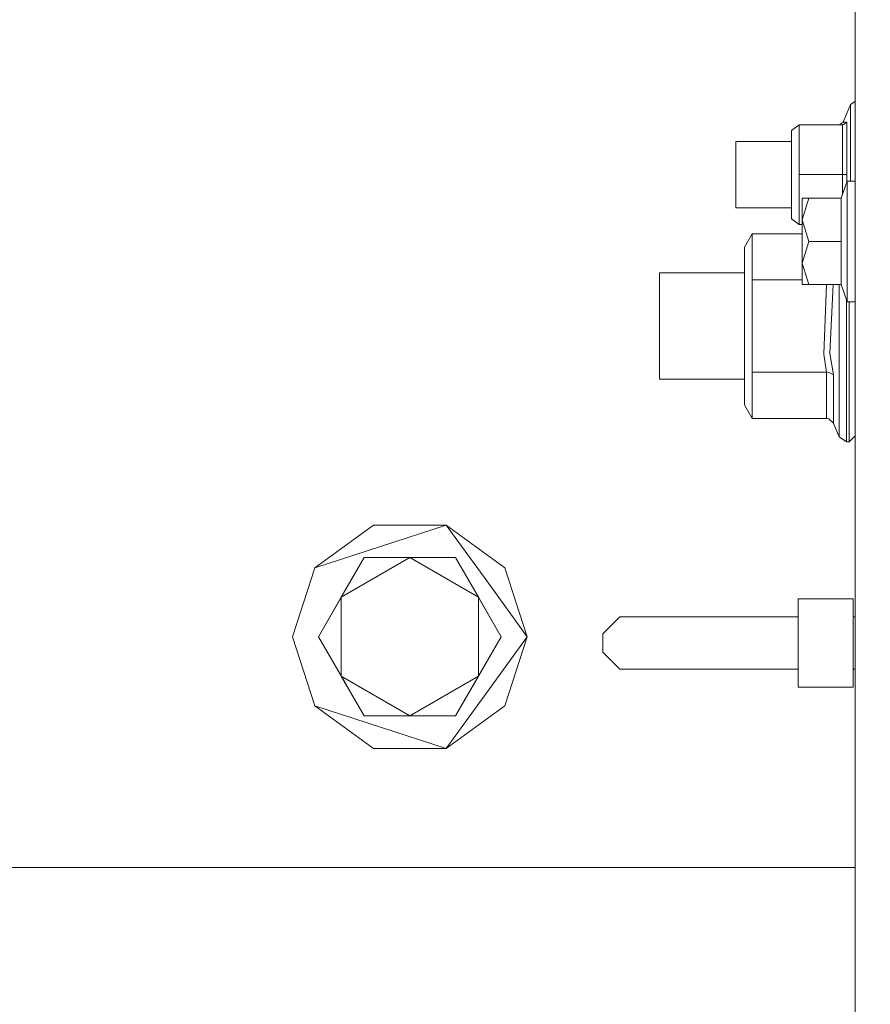
# Model space of a CAD drawing. Units: millimetres. Extents: x 625 to 10350, y -405 to 3654.
# Drawn here: x 3576 to 3703, y 992 to 1139 of the extents above; entities that cross this region are included whole.
import ezdxf

# ---------------------------------------------------------------- set-up
doc = ezdxf.new("R2010")
doc.units = ezdxf.units.MM
doc.layers.add('1', color=7, linetype='Continuous', true_color=0xffffff)
doc.styles.add('blockfont', font='simplex.shx')
doc.dimstyles.get("Standard").update_dxf_attribs({"dimtxt": 0.18, "dimasz": 0.18, "dimexe": 0.18, "dimexo": 0.0625, "dimgap": 0.09, "dimtad": 0, "dimtih": 1, "dimtoh": 1, "dimdec": 4, "dimzin": 0, "dimdsep": 46, "dimtxsty": 'Standard', "dimcen": 0.09, "dimadec": 0, "dimazin": 0, "dimtfac": 1, "dimtdec": 4, "dimtofl": 0, "dimtmove": 0, "dimatfit": 3, "dimfxl": 1, "dimtolj": 1, "dimtzin": 0, "dimarcsym": 0})

# ---------------------------------------------------------------- blocks, each defined once
blk = doc.blocks.new('_U4')
at = {"layer": '1', "color": 18, "lineweight": 13}
for p, q in [((4820, 1400), (4820, 113)), ((2000, 280), (2000, 113)), ((2000, 115), (3329.28125, 115)), ((4820, 115), (3490.71875, 115)), ((3306.666667, 40), (3281.666667, 40)), ((3281.666667, 40), (3281.666667, -53.75)), ((3538.333333, 40), (3513.333333, 40)), ((3538.333333, -53.75), (3538.333333, 40)), ((3281.666667, -53.75), (3306.666667, -53.75)), ((3513.333333, -53.75), (3538.333333, -53.75))]:
    blk.add_line(p, q, dxfattribs=at)
at = {"layer": '1', "color": 18, "lineweight": 70}
for points in [[(2000, 115), (2049.999951, 128.39746), (2050.000049, 101.60254)], [(4820, 115), (4770.000049, 101.60254), (4769.999951, 128.39746)]]:
    blk.add_solid(points, dxfattribs=at)
at = {"layer": '1', "color": 18, "linetype": 'Continuous', "lineweight": 13, "char_height": 50, "attachment_point": 7, "line_spacing_factor": 0.903614, "style": 'blockfont'}
for s, insert in [('\\W1.2996;111', (3333.43125, 76.104167)), ('\\W1.1591;2820', (3306.191667, -45.770833))]:
    blk.add_mtext(s, dxfattribs=dict(at, insert=insert))
blk = doc.blocks.new('_U6')
at = {"layer": '1', "color": 18, "lineweight": 13}
for p, q in [((10150.066508, 1012.699977), (10150.066508, -367)), ((844.75006, 984.150007), (844.75006, -367)), ((844.75006, -365), (5416.689534, -365)), ((10150.066508, -365), (5578.127034, -365))]:
    blk.add_line(p, q, dxfattribs=at)
at = {"layer": '1', "color": 18, "lineweight": 70}
for points in [[(844.75006, -365), (894.750011, -351.60254), (894.750109, -378.39746)], [(10150.066508, -365), (10100.066557, -378.39746), (10100.066459, -351.60254)]]:
    blk.add_solid(points, dxfattribs=at)
at = {"layer": '1', "color": 18, "linetype": 'Continuous', "lineweight": 13, "insert": (5420.839534, -403.895833), "char_height": 50, "attachment_point": 7, "line_spacing_factor": 0.903614, "style": 'blockfont'}
blk.add_mtext('\\W1.1836;OAL', dxfattribs=at)

msp = doc.modelspace()

# ---------------------------------------------------------------- linework, layer by layer
at = {"layer": '1', "color": 18, "linetype": 'Continuous', "lineweight": 13}
for p, q in [((3700.351967, 1117.538586), (3700.351967, 1143.428817)), ((3699.659122, 1126.389638), (3698.568119, 1123.75547)), ((3700.351967, 1126.852646), (3699.659122, 1126.389638)), ((3699.659122, 1123.332635), (3699.659122, 1126.389638)), ((3690.850986, 1122.534886), (3692.005647, 1123.385087)), ((3692.005647, 1123.385087), (3692.005647, 1115.952626)), ((3692.005647, 1123.385087), (3698.458685, 1123.385087)), ((3698.013557, 1123.385087), (3698.568119, 1123.75547)), ((3698.458685, 1123.385087), (3698.656811, 1123.416319)), ((3698.458685, 1115.952626), (3698.458685, 1123.385087)), ((3698.568119, 1123.75547), (3699.082626, 1123.786226)), ((3698.656811, 1123.416319), (3699.068798, 1123.758808)), ((3699.068798, 1123.758808), (3699.082626, 1123.786226)), ((3699.082626, 1123.786226), (3699.082626, 1115.952626)), ((3699.659122, 1123.332635), (3699.659122, 1115.952626)), ((3690.850986, 1122.534886), (3690.850986, 1115.952626)), ((3682.547821, 1120.897546), (3690.850986, 1120.897546)), ((3682.547821, 1115.952626), (3682.547821, 1120.897546)), ((3700.351967, 1110.522404), (3700.351967, 1117.538586)), ((3682.547821, 1111.007586), (3682.547821, 1115.952626)), ((3690.850986, 1115.952626), (3690.850986, 1109.370247)), ((3692.005647, 1115.952626), (3698.458685, 1115.952626)), ((3692.005647, 1108.520046), (3692.005647, 1115.952626)), ((3698.458685, 1115.952626), (3698.458685, 1113.031568)), ((3698.458685, 1115.952626), (3698.656811, 1115.952626)), ((3698.656811, 1115.952626), (3699.068798, 1115.952626)), ((3699.082626, 1115.952626), (3699.068798, 1115.952626)), ((3699.082626, 1114.79607), (3699.082626, 1115.952626)), ((3699.659122, 1115.952626), (3699.659122, 1114.992276)), ((3699.152006, 1114.992276), (3698.244108, 1112.424746)), ((3699.152006, 1105.992213), (3699.152006, 1114.992276)), ((3700.351967, 1114.992276), (3699.152006, 1114.992276)), ((3692.451967, 1109.20848), (3692.451967, 1112.424746)), ((3693.447126, 1112.424746), (3692.451967, 1109.20848)), ((3693.447126, 1112.424746), (3692.451967, 1112.424746)), ((3698.244108, 1112.424746), (3693.447126, 1112.424746)), ((3698.244108, 1112.424746), (3698.244108, 1105.992213)), ((3682.547821, 1111.007586), (3690.850986, 1111.007586)), ((3690.850986, 1109.370247), (3692.005647, 1108.520046)), ((3700.351967, 1110.522404), (3700.351967, 1096.961871)), ((3692.005647, 1108.520046), (3692.451967, 1108.520046)), ((3692.451967, 1109.20848), (3693.447126, 1105.992213)), ((3692.451967, 1109.20848), (3692.451967, 1102.775946)), ((3683.856739, 1105.142251), (3685.0114, 1107.142225)), ((3685.0114, 1107.142225), (3692.451967, 1107.142225)), ((3685.0114, 1102.982774), (3685.0114, 1107.142225)), ((3683.856739, 1102.896109), (3683.856739, 1105.142251)), ((3693.447126, 1105.992213), (3692.451967, 1102.775946)), ((3698.244108, 1105.992213), (3693.447126, 1105.992213)), ((3698.244108, 1105.992213), (3698.244108, 1099.55968)), ((3699.152006, 1096.992269), (3699.152006, 1105.992213)), ((3683.856739, 1102.896109), (3683.856739, 1089.746729)), ((3685.0114, 1100.261703), (3685.0114, 1102.982774)), ((3692.451967, 1102.775946), (3693.447126, 1099.55968)), ((3692.451967, 1102.775946), (3692.451967, 1099.55968)), ((3671.197904, 1101.319328), (3683.856739, 1101.319328)), ((3671.197904, 1101.319328), (3671.197904, 1093.386784)), ((3685.0114, 1100.261703), (3692.451967, 1100.261703)), ((3685.0114, 1089.128628), (3685.0114, 1100.261703)), ((3693.447126, 1099.55968), (3692.451967, 1099.55968)), ((3698.244108, 1099.55968), (3693.447126, 1099.55968)), ((3695.655121, 1089.183941), (3696.063777, 1099.55968)), ((3696.578993, 1089.302197), (3697.078432, 1099.55968)), ((3697.949899, 1098.482743), (3697.949899, 1099.55968)), ((3699.152006, 1096.992269), (3698.244108, 1099.55968)), ((3697.949899, 1088.279501), (3697.949899, 1098.482743)), ((3699.058546, 1088.0505), (3699.058546, 1097.256561)), ((3700.351967, 1096.992269), (3699.152006, 1096.992269)), ((3699.456705, 1096.992269), (3699.456705, 1088.0505)), ((3700.351967, 1092.689529), (3700.351967, 1096.961871)), ((3671.197904, 1085.45436), (3671.197904, 1093.386784)), ((3700.351967, 1047.40192), (3700.351967, 1092.689529)), ((3683.856739, 1089.746729), (3683.856739, 1081.619993)), ((3685.0114, 1086.50054), (3685.0114, 1089.128628)), ((3696.091427, 1086.50054), (3695.655121, 1089.183941)), ((3696.578993, 1089.302197), (3697.131408, 1086.114541)), ((3697.949899, 1080.024853), (3697.949899, 1088.279501)), ((3699.058546, 1088.0505), (3699.058546, 1079.425588)), ((3699.456705, 1088.0505), (3699.456705, 1079.425588)), ((3685.0114, 1086.50054), (3696.091427, 1086.50054)), ((3685.0114, 1079.619899), (3685.0114, 1086.50054)), ((3696.091427, 1086.50054), (3696.421636, 1086.4705)), ((3696.091427, 1079.619899), (3696.091427, 1086.50054)), ((3696.421636, 1086.4705), (3697.113765, 1086.135045)), ((3697.113765, 1086.135045), (3697.131408, 1086.114541)), ((3697.131408, 1086.114541), (3697.131408, 1078.8479)), ((3671.197904, 1085.45436), (3683.856739, 1085.45436)), ((3683.856739, 1081.619993), (3685.0114, 1079.619899)), ((3697.949899, 1080.024853), (3697.949899, 1076.871887)), ((3685.0114, 1079.619899), (3696.091427, 1079.619899)), ((3696.091427, 1079.619899), (3696.421636, 1079.559937)), ((3696.421636, 1079.559937), (3697.113765, 1078.889027)), ((3697.131408, 1078.8479), (3697.113765, 1078.889027)), ((3697.949899, 1076.871887), (3697.131408, 1078.8479)), ((3699.058546, 1076.13112), (3699.058546, 1079.425588)), ((3699.456705, 1079.425588), (3699.456705, 1076.13112)), ((3699.058546, 1076.13112), (3697.949899, 1076.871887)), ((3699.456705, 1076.13112), (3699.058546, 1076.13112)), ((3700.351967, 1077.026204), (3699.456705, 1076.13112)), ((3628.592266, 1063.72346), (3619.842304, 1057.366267)), ((3628.592266, 1063.72346), (3639.407886, 1063.72346)), ((3639.407886, 1063.72346), (3629.625095, 1060.544863)), ((3645.453943, 1055.401817), (3639.407886, 1063.72346)), ((3648.157848, 1057.366267), (3639.407886, 1063.72346)), ((3629.625095, 1060.544863), (3619.842304, 1057.366267)), ((3623.789562, 1052.975073), (3627.192987, 1058.869973)), ((3623.789562, 1052.975073), (3634.000076, 1058.869973)), ((3627.192987, 1058.869973), (3624.501003, 1054.207459)), ((3627.192987, 1058.869973), (3634.000076, 1058.869973)), ((3634.000076, 1058.869973), (3644.210352, 1052.975073)), ((3640.806926, 1058.869973), (3634.000076, 1058.869973)), ((3640.806926, 1058.869973), (3644.210352, 1052.975073)), ((3647.614015, 1047.080055), (3640.806926, 1058.869973)), ((3619.842304, 1057.366267), (3616.499914, 1047.080055)), ((3648.157848, 1057.366267), (3651.5, 1047.080055)), ((3651.5, 1047.080055), (3645.453943, 1055.401817)), ((3620.386137, 1047.080055), (3624.501003, 1054.207459)), ((3620.386137, 1047.080055), (3623.789562, 1052.975073)), ((3623.789562, 1041.185036), (3623.789562, 1052.975073)), ((3644.210352, 1052.975073), (3647.614015, 1047.080055)), ((3644.210352, 1052.975073), (3644.210352, 1041.185036)), ((3691.850914, 1052.750245), (3700.055135, 1052.750245)), ((3691.850914, 1052.750245), (3691.850914, 1039.542213)), ((3700.055135, 1052.750245), (3700.055135, 1039.542213)), ((3662.742389, 1047.505155), (3665.282501, 1050.045148)), ((3665.282501, 1050.045148), (3691.850914, 1050.045148)), ((3700.055135, 1050.045148), (3700.351967, 1050.045148)), ((3619.842304, 1036.793724), (3616.499914, 1047.080055)), ((3623.789562, 1041.185036), (3620.386137, 1047.080055)), ((3620.386137, 1047.080055), (3624.501003, 1039.952651)), ((3647.614015, 1047.080055), (3640.806926, 1035.290018)), ((3647.614015, 1047.080055), (3644.210352, 1041.185036)), ((3645.453943, 1038.758293), (3651.5, 1047.080055)), ((3648.157848, 1036.793724), (3651.5, 1047.080055)), ((3662.742389, 1047.505155), (3662.742389, 1044.787303)), ((3700.351967, 1046.880975), (3700.351967, 1047.40192)), ((3700.351967, 1046.880975), (3700.351967, 1039.168611)), ((3662.742389, 1044.787303), (3665.282501, 1042.24731)), ((3665.282501, 1042.24731), (3691.850914, 1042.24731)), ((3700.055135, 1042.24731), (3700.351967, 1042.24731)), ((3623.789562, 1041.185036), (3627.192987, 1035.290018)), ((3623.789562, 1041.185036), (3634.000076, 1035.290018)), ((3644.210352, 1041.185036), (3634.000076, 1035.290018)), ((3644.210352, 1041.185036), (3640.806926, 1035.290018)), ((3627.192987, 1035.290018), (3624.501003, 1039.952651)), ((3700.055135, 1039.542213), (3691.850914, 1039.542213)), ((3700.351967, 987.918586), (3700.351967, 1039.168611)), ((3645.453943, 1038.758293), (3639.407886, 1030.436531)), ((3629.625095, 1033.615127), (3619.842304, 1036.793724)), ((3628.592266, 1030.436531), (3619.842304, 1036.793724)), ((3648.157848, 1036.793724), (3639.407886, 1030.436531)), ((3627.192987, 1035.290018), (3634.000076, 1035.290018)), ((3640.806926, 1035.290018), (3634.000076, 1035.290018)), ((3629.625095, 1033.615127), (3639.407886, 1030.436531)), ((3628.592266, 1030.436531), (3639.407886, 1030.436531)), ((3700.351967, 1012.699977), (3457.250012, 1012.699977))]:
    msp.add_line(p, q, dxfattribs=at)

# ---------------------------------------------------------------- dimensions: what is measured, and where the dimension line sits
for base, p1, p2, text, override, picture, middle in [((4820, 115), (2000, 280), (4820, 1400), '<>\\P[\\C18;\\H50.00;\\Fsimplex.shx;2820\\Fsimplex.shx;\\H50.00;\\C18; ]', {"dimtxt": 50, "dimasz": 50, "dimexe": 2, "dimexo": 0, "dimgap": 1.5, "dimtih": 1, "dimtoh": 1, "dimdec": 1, "dimlfac": 0.03937, "dimzin": 8, "dimdsep": 44, "dimlunit": 2, "dimtxsty": 'blockfont', "dimsah": 1, "dimse1": 0, "dimse2": 0, "dimsd1": 0, "dimsd2": 0, "dimclrd": 18, "dimclre": 18, "dimclrt": 18, "dimtol": 0, "dimtm": -0.1, "dimtfac": 1, "dimtdec": 2, "dimtofl": 1, "dimtmove": 0, "dimtzin": 8, "dimlwd": 13, "dimlwe": 13}, '_U4', (3410, 115)), ((844.75006, -365), (10150.066508, 1120.652512), (844.75006, 984.150007), '\\C18;OAL', {"dimtxt": 50, "dimasz": 50, "dimexe": 2, "dimexo": 0, "dimgap": 1.5, "dimtih": 1, "dimtoh": 1, "dimdec": 1, "dimlfac": 0.03937, "dimzin": 8, "dimdsep": 44, "dimlunit": 2, "dimpost": '', "dimtxsty": 'blockfont', "dimsah": 1, "dimse1": 0, "dimse2": 0, "dimsd1": 0, "dimsd2": 0, "dimclrd": 18, "dimclre": 18, "dimclrt": 18, "dimtol": 0, "dimtm": -0.1, "dimtfac": 1, "dimtdec": 2, "dimtofl": 1, "dimtmove": 0, "dimtzin": 8, "dimlwd": 13, "dimlwe": 13}, '_U6', (5497.408284, -365))]:
    dim = msp.add_linear_dim(base=base, p1=p1, p2=p2, text=text, dimstyle='Standard', override=override, dxfattribs=at)
    dim.commit()
    dim.dimension.update_dxf_attribs({"geometry": picture, "text_midpoint": middle, "dimtype": 160})

doc.saveas('drawing.dxf')
